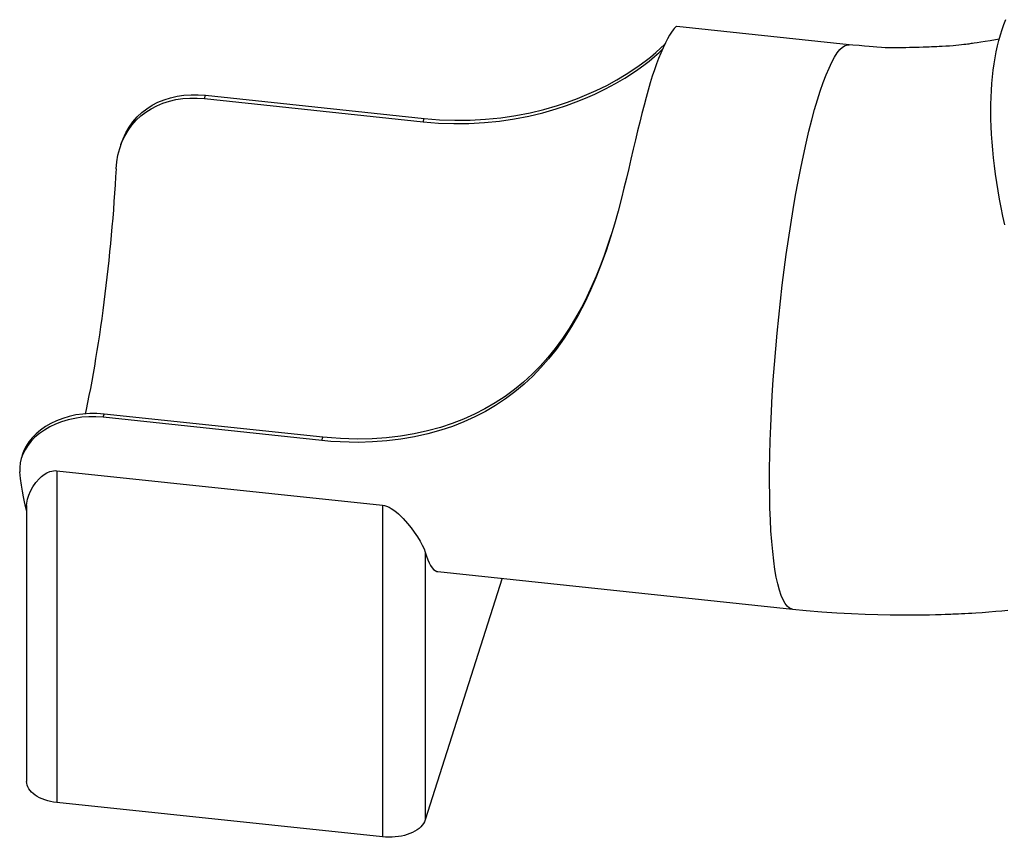
# Model space of a CAD drawing. Units: millimetres. Extents: x 17088 to 65166, y 11965 to 35038.
# Drawn here: x 52288 to 53626, y 23632 to 24744 of the extents above; entities that cross this region are included whole.
import ezdxf

# ---------------------------------------------------------------- set-up
doc = ezdxf.new("R2010")
doc.units = ezdxf.units.MM
doc.layers.add('AXONOMETRIC', color=7, linetype='Continuous')
doc.layers.add('TIPTAP_DIM', color=9, linetype='Continuous')

# ---------------------------------------------------------------- blocks, each defined once
blk = doc.blocks.new('LM300_axonometric')
at = {"layer": 'AXONOMETRIC'}
for p, q in [((-5102.4, 6065.6), (-5336.6, 6090.4)), ((-5978.7, 5992.3), (-5977.3, 5996.8)), ((-5977.3, 5996.8), (-5680, 5965.4)), ((-5978.7, 5992.3), (-5681.5, 5960.8)), ((-5681.5, 5960.8), (-5680, 5965.4)), ((-6092.1, 5930), (-6093.6, 5925.3)), ((-6098.7, 5897), (-6098.7, 5897)), ((-6116.4, 5559.1), (-6114.9, 5563.6)), ((-5819.1, 5527.6), (-6116.4, 5559.1)), ((-5817.6, 5532.1), (-6114.9, 5563.6)), ((-5819.1, 5527.6), (-5817.6, 5532.1)), ((-6225.9, 5508.8), (-6227.4, 5504.1)), ((-6229.6, 5485.2), (-6229.6, 5485.2)), ((-6179.3, 5486.5), (-5736.7, 5439.6)), ((-6179.3, 5486.5), (-6179.3, 5035.6)), ((-6220.3, 5439.2), (-6220.3, 5064)), ((-5736.7, 5439.6), (-5736.7, 4988.8)), ((-5678.5, 5375.6), (-5678.5, 5011.9)), ((-5574.2, 5340.3), (-5678.5, 5011.9)), ((-5661.4, 5349.5), (-5179.5, 5298.5)), ((-5736.7, 4988.8), (-6179.3, 5035.6))]:
    blk.add_line(p, q, dxfattribs=at)
at = {"layer": 'AXONOMETRIC', "flags": 128}
for points in [[(-4890.7, 5820.9), (-4893.3, 5832.6), (-4895.7, 5844.2), (-4897.9, 5855.7), (-4899.9, 5867.1), (-4901.7, 5878.4), (-4903.4, 5889.6), (-4904.9, 5900.7), (-4906.1, 5911.7), (-4907.2, 5922.6), (-4908.1, 5933.3), (-4908.8, 5943.8), (-4909.4, 5954.2), (-4909.7, 5964.4), (-4909.8, 5974.5), (-4909.8, 5984.4), (-4909.5, 5994.1), (-4909.1, 6003.5), (-4908.5, 6012.8), (-4907.6, 6021.9), (-4906.6, 6030.8), (-4905.4, 6039.4), (-4904.1, 6047.8), (-4902.5, 6056), (-4900.7, 6063.9), (-4898.8, 6071.5), (-4896.7, 6079), (-4894.4, 6086.1), (-4891.9, 6093), (-4889.2, 6099.6)], [(-5336.6, 6090.4), (-5336.9, 6090.3), (-5337.8, 6089.9), (-5338.8, 6089), (-5340.1, 6087.6), (-5341.6, 6085.7), (-5343.9, 6082.5), (-5346.4, 6078.5), (-5349.2, 6073.7), (-5352.2, 6067.9), (-5355.3, 6061.3), (-5358.5, 6053.9), (-5361.3, 6047), (-5364.1, 6039.5), (-5367, 6031.4), (-5369.9, 6022.8), (-5372.7, 6013.7), (-5375.5, 6004), (-5378.4, 5993.9), (-5381.2, 5983.3), (-5384.1, 5972.1), (-5387, 5960.5), (-5389.9, 5948.5), (-5392.8, 5936.2), (-5395.8, 5923.4), (-5398.9, 5910.2), (-5401.9, 5897.3), (-5405.1, 5884.1), (-5408.4, 5870.6), (-5411.9, 5856.8), (-5416.5, 5839.4), (-5421.4, 5821.8), (-5426.8, 5804), (-5432.8, 5785.6), (-5439.3, 5767.2), (-5446.5, 5748.9), (-5453.8, 5731.9), (-5461.6, 5715.2), (-5470.2, 5698.9), (-5479.7, 5682.4), (-5489.9, 5666.5), (-5500.8, 5651.2), (-5510.8, 5638.6), (-5521.4, 5626.6), (-5532.4, 5615.2), (-5544.3, 5604.2), (-5556.6, 5593.9), (-5569.4, 5584.3), (-5582.9, 5575.3), (-5596.8, 5567.1), (-5611.1, 5559.7), (-5626.1, 5552.8), (-5641.5, 5546.8), (-5657.3, 5541.5), (-5675.1, 5536.5), (-5693.2, 5532.4), (-5711.6, 5529.3), (-5730.8, 5527), (-5750.2, 5525.6), (-5769.8, 5525), (-5782, 5525.2), (-5794.3, 5525.6), (-5806.7, 5526.4), (-5819.1, 5527.6)], [(-5680, 5965.4), (-5659.2, 5963.6), (-5638.4, 5962.9), (-5617.7, 5963), (-5596.7, 5964.2), (-5575.9, 5966.3), (-5555.5, 5969.3), (-5536.1, 5973.1), (-5517.2, 5977.7), (-5498.8, 5983), (-5485.1, 5987.5), (-5471.7, 5992.4), (-5458.8, 5997.7), (-5446.4, 6003.2), (-5431.9, 6010.3), (-5418.2, 6017.7), (-5405.4, 6025.3), (-5396.2, 6031.2), (-5387.6, 6037.2), (-5379.6, 6043), (-5372.4, 6048.8), (-5365.1, 6054.9), (-5358.7, 6060.8), (-5353.1, 6066.3), (-5352.8, 6066.7)], [(-5179.5, 5298.5), (-5180.5, 5298.6), (-5183.6, 5299.9), (-5186.5, 5302.4), (-5189.4, 5306), (-5192.2, 5310.9), (-5194.8, 5317), (-5197.2, 5324.3), (-5199.4, 5332.6), (-5201.4, 5341.9), (-5203.2, 5352.2), (-5204.8, 5363.9), (-5206.3, 5376.7), (-5207.6, 5390.4), (-5208.6, 5404.6), (-5209.4, 5419.8), (-5210, 5435.7), (-5210.3, 5452.8), (-5210.5, 5470.7), (-5210.4, 5489.3), (-5210.1, 5508), (-5209.7, 5527.2), (-5208.9, 5546.9), (-5208, 5567.6), (-5206.8, 5588.6), (-5205.5, 5610), (-5203.9, 5631), (-5202.2, 5652.1), (-5200.3, 5673.3), (-5198.1, 5695.2), (-5195.7, 5717), (-5193.2, 5738.8), (-5190.6, 5759.7), (-5187.8, 5780.4), (-5184.9, 5800.8), (-5181.8, 5821.4), (-5178.5, 5841.5), (-5175.1, 5861.1), (-5171.7, 5879.7), (-5168.2, 5897.6), (-5164.6, 5914.8), (-5160.8, 5931.8), (-5157, 5948), (-5153.1, 5963.3), (-5149.3, 5977.3), (-5145.4, 5990.5), (-5141.6, 6002.6), (-5137.6, 6014.1), (-5133.7, 6024.5), (-5129.7, 6033.8), (-5125.9, 6041.7), (-5122.2, 6048.6), (-5118.5, 6054.3), (-5114.8, 6059), (-5111.2, 6062.4), (-5107.6, 6064.6), (-5104.3, 6065.6), (-5102.4, 6065.5)], [(-4898.2, 6073.3), (-4903.3, 6072.4), (-4910.9, 6071), (-4917.6, 6069.9), (-4923.3, 6068.9), (-4928.2, 6068.2), (-4932.4, 6067.5), (-4934.6, 6067.2), (-4936.6, 6067), (-4938.3, 6066.7), (-4939.9, 6066.5), (-4941.3, 6066.3), (-4943.6, 6066), (-4946.4, 6065.7), (-4949.8, 6065.3), (-4953.5, 6064.9), (-4957.3, 6064.6), (-4961.1, 6064.2), (-4966, 6063.8), (-4971.1, 6063.5), (-4975.9, 6063.2), (-4980, 6062.9), (-4983.2, 6062.8), (-4985.7, 6062.7), (-4987.7, 6062.6), (-4990.4, 6062.5), (-4993.4, 6062.3), (-4996.9, 6062.2), (-5001.6, 6062.1), (-5007.1, 6061.9), (-5013.4, 6061.8), (-5020.2, 6061.6), (-5025.2, 6061.5), (-5030.1, 6061.4), (-5034.9, 6061.3), (-5039.8, 6061.2), (-5045.1, 6061.2), (-5048.9, 6061.3), (-5053.3, 6061.5), (-5058.5, 6061.7), (-5064.7, 6062.1), (-5069.6, 6062.5), (-5075.2, 6063), (-5081.6, 6063.6), (-5088.9, 6064.3), (-5097.2, 6065.1), (-5102.4, 6065.6)], [(-5681.5, 5960.8), (-5660.6, 5959.1), (-5639.9, 5958.3), (-5619.2, 5958.5), (-5598.2, 5959.6), (-5577.5, 5961.7), (-5557.1, 5964.7), (-5537.7, 5968.5), (-5518.8, 5973.1), (-5500.5, 5978.3), (-5486.7, 5982.9), (-5473.4, 5987.8), (-5460.5, 5993), (-5448.1, 5998.5), (-5433.6, 6005.5), (-5419.9, 6012.9), (-5407.2, 6020.3), (-5398, 6026.2), (-5389.4, 6032), (-5381.5, 6037.8), (-5374.3, 6043.4), (-5367.1, 6049.4), (-5360.8, 6055.1), (-5356, 6059.7)], [(-6092.1, 5930), (-6089.3, 5937.8), (-6085.5, 5945.9), (-6081, 5953.6), (-6075.8, 5960.8), (-6070, 5967.4), (-6063.8, 5973.3), (-6056.9, 5978.6), (-6049.6, 5983.3), (-6041.8, 5987.3), (-6033.5, 5990.7), (-6024.8, 5993.4), (-6015.8, 5995.5), (-6006.5, 5996.8), (-5996.9, 5997.5), (-5987.1, 5997.5), (-5977.3, 5996.8)], [(-6098.7, 5897), (-6097.8, 5906.4), (-6096.2, 5915.6), (-6093.8, 5924.6), (-6090.8, 5933.1), (-6087, 5941.3), (-6082.5, 5949), (-6077.3, 5956.2), (-6071.5, 5962.8), (-6065.3, 5968.7), (-6058.4, 5974), (-6051.1, 5978.6), (-6043.3, 5982.7), (-6035, 5986.1), (-6026.3, 5988.8), (-6017.4, 5990.9), (-6008.1, 5992.3), (-5998.5, 5993), (-5988.6, 5993), (-5978.7, 5992.3)], [(-6098.7, 5897), (-6099.4, 5886), (-6100, 5874.9), (-6100.8, 5863.7), (-6101.6, 5852.4), (-6102.4, 5841), (-6103.3, 5829.7), (-6104.3, 5818.2), (-6105.3, 5806.8), (-6106.4, 5795.3), (-6107.5, 5783.9), (-6108.7, 5772.4), (-6109.9, 5761), (-6111.2, 5749.5), (-6112.5, 5738.2), (-6113.9, 5726.8), (-6115.3, 5715.6), (-6116.8, 5704.4), (-6118.3, 5693.3), (-6119.9, 5682.2), (-6121.5, 5671.3), (-6123.1, 5660.5), (-6124.8, 5649.8), (-6126.5, 5639.2), (-6128.3, 5628.8), (-6130.1, 5618.5), (-6131.9, 5608.4), (-6133.7, 5598.5), (-6135.6, 5588.7), (-6137.5, 5579.1), (-6139.4, 5569.7), (-6140.7, 5563.8)], [(-5426.2, 5806.1), (-5431.1, 5791.1), (-5435.8, 5777.8), (-5440.8, 5764.4), (-5446.2, 5751), (-5451.9, 5737.8), (-5458.8, 5722.9), (-5466.2, 5708.4), (-5474.2, 5694.1), (-5482.8, 5679.9), (-5492.1, 5666.1), (-5501.8, 5652.8), (-5511.8, 5640.5), (-5522.3, 5628.8), (-5533.3, 5617.7), (-5545.1, 5606.9), (-5557.3, 5596.9), (-5570, 5587.5), (-5583.5, 5578.7), (-5597.4, 5570.6), (-5611.7, 5563.3), (-5626.7, 5556.5), (-5642.1, 5550.6), (-5657.8, 5545.4), (-5675.6, 5540.6), (-5693.8, 5536.6), (-5712.3, 5533.5), (-5731.4, 5531.3), (-5750.8, 5530), (-5770.4, 5529.6), (-5782.2, 5529.8), (-5793.9, 5530.2), (-5805.8, 5531), (-5817.6, 5532.1)], [(-6116.4, 5559.1), (-6126.2, 5559.8), (-6135.9, 5559.8), (-6145.5, 5559.1), (-6154.9, 5557.7), (-6164, 5555.7), (-6172.8, 5553.1), (-6181.1, 5549.9), (-6189, 5546.1), (-6196.2, 5541.8), (-6202.9, 5537.1), (-6209, 5532), (-6214.3, 5526.6), (-6218.8, 5521), (-6222.5, 5515.1), (-6225.5, 5509.2), (-6227.7, 5503.2), (-6229.1, 5497.1), (-6229.7, 5491.1), (-6229.6, 5485.2)], [(-6114.9, 5563.6), (-6124.7, 5564.3), (-6134.5, 5564.3), (-6144.1, 5563.6), (-6153.5, 5562.3), (-6162.6, 5560.3), (-6171.3, 5557.6), (-6179.7, 5554.4), (-6187.5, 5550.6), (-6194.8, 5546.4), (-6201.5, 5541.7), (-6207.5, 5536.6), (-6212.8, 5531.2), (-6217.3, 5525.6), (-6221, 5519.8), (-6224, 5513.9), (-6225.9, 5508.8)], [(-6220.3, 5432.5), (-6221.8, 5437.8), (-6223.4, 5444.2), (-6224.8, 5451.2), (-6226.1, 5458.8), (-6227.4, 5467.1), (-6228.5, 5475.9), (-6229.6, 5485.2)], [(-6220.3, 5439.2), (-6220.1, 5442.6), (-6219.1, 5447.8), (-6217.3, 5453.3), (-6214.9, 5458.8), (-6211.7, 5464.5), (-6207.7, 5470.3), (-6202.7, 5476), (-6199.9, 5478.6), (-6196.7, 5481.2), (-6193, 5483.5), (-6188.7, 5485.4), (-6186.3, 5486.1), (-6183.7, 5486.5), (-6181.5, 5486.6), (-6179.3, 5486.5)], [(-5736.7, 5439.6), (-5733.8, 5439.1), (-5731.1, 5438.3), (-5727.7, 5436.9), (-5724.7, 5435.3), (-5721.1, 5432.9), (-5717.8, 5430.3), (-5714.8, 5427.7), (-5708.4, 5421.4), (-5702.8, 5415), (-5697.8, 5408.8), (-5693.4, 5402.8), (-5689.2, 5396.7), (-5685.6, 5390.9), (-5682.5, 5385.4), (-5680.1, 5380.3), (-5678.5, 5375.6)], [(-5678.5, 5375.6), (-5676.8, 5370.2), (-5675.1, 5365.3), (-5673.2, 5361.1), (-5671.3, 5357.5), (-5669.3, 5354.6), (-5667.2, 5352.3), (-5665, 5350.7), (-5662.7, 5349.7), (-5661.4, 5349.5)], [(-5179.5, 5298.5), (-5161, 5296.7), (-5139.4, 5294.9), (-5118.9, 5293.4), (-5099.3, 5292.3), (-5080.8, 5291.5), (-5063.2, 5291), (-5046.7, 5290.6), (-5031.2, 5290.5), (-5020.9, 5290.5), (-5011.2, 5290.5), (-5001.9, 5290.6), (-4993.1, 5290.8), (-4984.8, 5291), (-4977.1, 5291.2), (-4971.8, 5291.4), (-4967.5, 5291.5), (-4964, 5291.7), (-4961.3, 5291.8), (-4959.4, 5291.9), (-4957, 5292), (-4953.7, 5292.1), (-4949.6, 5292.3), (-4945.1, 5292.6), (-4940.3, 5292.8), (-4935.4, 5293.1), (-4930.2, 5293.4), (-4921.6, 5294), (-4912.4, 5294.6), (-4902.9, 5295.4), (-4894.8, 5296.1), (-4886.8, 5296.8)], [(-6179.3, 5035.6), (-6183.6, 5036.2), (-6187.7, 5037), (-6191.7, 5037.9), (-6195.6, 5039.1), (-6199.2, 5040.5), (-6202.7, 5042), (-6205.9, 5043.7), (-6208.8, 5045.6), (-6211.4, 5047.6), (-6213.8, 5049.7), (-6215.7, 5052), (-6217.4, 5054.3), (-6218.7, 5056.7), (-6219.6, 5059.2), (-6220.1, 5061.7), (-6220.3, 5064)], [(-5678.5, 5011.9), (-5679.5, 5009.5), (-5680.8, 5007.1), (-5682.5, 5004.8), (-5684.5, 5002.5), (-5686.9, 5000.4), (-5689.6, 4998.4), (-5692.6, 4996.6), (-5695.8, 4994.9), (-5699.3, 4993.4), (-5703, 4992.1), (-5706.9, 4990.9), (-5710.9, 4990), (-5715.1, 4989.2), (-5719.3, 4988.7), (-5723.7, 4988.4), (-5728, 4988.3), (-5732.4, 4988.4), (-5736.7, 4988.8)]]:
    blk.add_lwpolyline(points, dxfattribs=at)

msp = doc.modelspace()

# ---------------------------------------------------------------- block references
at = {"layer": 'TIPTAP_DIM'}
msp.add_blockref('LM300_axonometric', (58517.3, 18644.2), dxfattribs=at)

doc.saveas('drawing.dxf')
